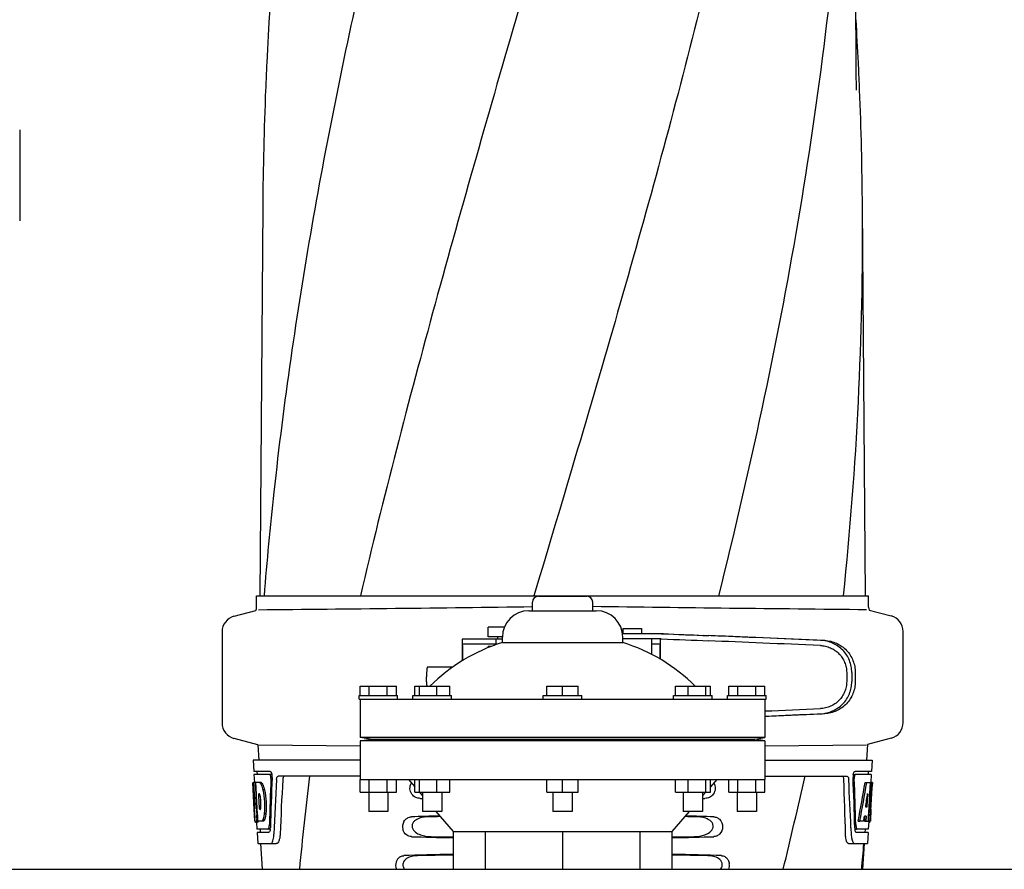
# Model space of a CAD drawing. Units: millimetres. Extents: x 1590 to 7296, y -4609 to 3286.
# Drawn here: x 3661 to 3968, y 1131 to 1395 of the extents above; entities that cross this region are included whole.
import ezdxf

# ---------------------------------------------------------------- set-up
doc = ezdxf.new("R2010")
doc.units = ezdxf.units.MM
doc.header["$LTSCALE"] = 30.734
doc.layers.get('0').update_dxf_attribs({"linetype": 'CONTINUOUS'})

# ---------------------------------------------------------------- blocks, each defined once
blk = doc.blocks.new('A$C382A7D8C')
for p, q in [((1700.39, 909.36), (1699.24, 1064.29)), ((1700.39, 909.31), (1700.39, 909.35)), ((1700.4, 908.51), (1700.39, 909.31)), ((1440, 888.53), (1440, 860.16)), ((1515.66, 864.59), (1514.76, 743.46)), ((1703.24, 743.46), (1702.34, 864.59)), ((1513.76, 743.46), (1516.05, 743.46)), ((1513.76, 739.91), (1513.76, 743.46)), ((1516.06, 743.46), (1546.02, 743.46)), ((1546.04, 743.46), (1600.05, 743.46)), ((1600.16, 743.75), (1600.07, 743.46)), ((1600.07, 743.46), (1657.49, 743.46)), ((1601.5, 743.34), (1616.5, 743.34)), ((1657.51, 743.46), (1696.42, 743.46)), ((1696.42, 743.46), (1704.24, 743.46)), ((1704.24, 739.91), (1704.24, 743.46)), ((1506.71, 737.1), (1513.55, 738.93)), ((1598.5, 738.84), (1619.5, 738.84)), ((1599.63, 738.84), (1599.63, 741.47)), ((1618.38, 738.84), (1618.38, 741.47)), ((1704.41, 739.04), (1711.29, 737.2)), ((1590.88, 733.73), (1585.81, 733.73)), ((1585.81, 730.73), (1585.81, 733.73)), ((1627.73, 733.28), (1633.53, 733.28)), ((1627.73, 733.28), (1627.73, 731.69)), ((1633.53, 733.28), (1633.53, 731.69)), ((1503, 732.27), (1503, 703.9)), ((1577.76, 729.76), (1577.76, 723.25)), ((1581.04, 729.98), (1577.88, 729.98)), ((1590.25, 729.98), (1581.04, 729.98)), ((1590.26, 730.73), (1585.81, 730.73)), ((1588.26, 729.98), (1588.26, 728.38)), ((1588.81, 729.98), (1588.81, 730.73)), ((1590.25, 728.93), (1590.25, 730.59)), ((1640.39, 731.69), (1627.67, 731.69)), ((1627.75, 728.93), (1627.75, 730.59)), ((1639.7, 730.09), (1627.75, 730.09)), ((1636.63, 730.09), (1636.63, 725.28)), ((1639.46, 723.72), (1639.46, 729.84)), ((1715, 704), (1715, 732.37)), ((1577.8, 727.98), (1577.8, 723.28)), ((1588.63, 728.38), (1577.88, 728.38)), ((1586.85, 727.73), (1585.81, 727.73)), ((1585.81, 727.33), (1585.81, 727.73)), ((1590.25, 728.93), (1627.75, 728.93)), ((1636.63, 728.48), (1639.33, 728.48)), ((1639.42, 723.75), (1639.42, 728.08)), ((1574.79, 721.28), (1566.93, 721.28)), ((1697.43, 719.61), (1697.43, 716.76)), ((1699.03, 719.61), (1699.03, 716.76)), ((1700.11, 719.58), (1700.11, 716.79)), ((1546, 715.34), (1557.25, 715.34)), ((1546, 712.47), (1546, 715.34)), ((1548.81, 712.47), (1548.81, 715.34)), ((1554.44, 712.47), (1554.44, 715.34)), ((1557.25, 712.47), (1557.25, 715.34)), ((1563, 715.34), (1573.86, 715.34)), ((1563, 712.47), (1563, 715.34)), ((1564.45, 712.47), (1564.45, 715.34)), ((1569.89, 712.47), (1569.89, 715.34)), ((1573.86, 712.47), (1573.86, 715.34)), ((1604.13, 715.34), (1613.88, 715.34)), ((1604.13, 712.47), (1604.13, 715.34)), ((1609, 712.47), (1609, 715.34)), ((1613.88, 712.47), (1613.88, 715.34)), ((1644.14, 715.34), (1655.01, 715.34)), ((1644.14, 712.47), (1644.14, 715.34)), ((1648.12, 712.47), (1648.12, 715.34)), ((1653.55, 712.47), (1653.55, 715.34)), ((1655.01, 712.47), (1655.01, 715.34)), ((1660.75, 715.34), (1672, 715.34)), ((1660.75, 712.47), (1660.75, 715.34)), ((1663.56, 712.47), (1663.56, 715.34)), ((1669.19, 712.47), (1669.19, 715.34)), ((1672, 712.47), (1672, 715.34)), ((1545.63, 712.47), (1557.63, 712.47)), ((1545.63, 711.34), (1545.63, 712.47)), ((1545.63, 711.34), (1672.37, 711.34)), ((1546, 711.34), (1546, 699.34)), ((1557.63, 711.34), (1557.63, 712.47)), ((1562.43, 712.47), (1574.43, 712.47)), ((1562.43, 711.34), (1562.43, 712.47)), ((1574.43, 711.34), (1574.43, 712.47)), ((1603, 712.47), (1615, 712.47)), ((1603, 711.34), (1603, 712.47)), ((1615, 711.34), (1615, 712.47)), ((1643.57, 712.47), (1655.57, 712.47)), ((1643.57, 711.34), (1643.57, 712.47)), ((1655.57, 711.34), (1655.57, 712.47)), ((1660.38, 712.47), (1672.38, 712.47)), ((1660.38, 711.34), (1660.38, 712.47)), ((1672, 711.34), (1672, 699.34)), ((1672.38, 711.34), (1672.38, 712.47)), ((1514.14, 697.08), (1506.71, 699.07)), ((1672, 699.34), (1546, 699.34)), ((1549.16, 698.86), (1546, 699.34)), ((1546, 698.34), (1549.16, 698.86)), ((1549.16, 698.86), (1668.84, 698.86)), ((1668.84, 698.86), (1672, 699.34)), ((1672, 698.34), (1668.84, 698.86)), ((1711.29, 699.17), (1703.87, 697.18)), ((1514.14, 697.08), (1514.4, 692.34)), ((1545.99, 696.7), (1514.37, 697.02)), ((1672, 698.34), (1546, 698.34)), ((1546, 698.34), (1546, 686.34)), ((1672, 698.34), (1672, 686.34)), ((1672.01, 696.8), (1703.63, 697.12)), ((1703.87, 697.18), (1703.6, 692.34)), ((1546, 692.34), (1512.65, 692.34)), ((1512.65, 692.34), (1512.84, 688.84)), ((1672, 692.34), (1705.35, 692.34)), ((1705.35, 692.34), (1705.16, 688.84)), ((1517.97, 688.84), (1512.84, 688.84)), ((1517.81, 687.84), (1512.9, 687.84)), ((1512.9, 687.84), (1513.04, 685.33)), ((1513.84, 688.84), (1513.9, 687.84)), ((1518.59, 687.84), (1517.97, 687.84)), ((1546, 687.34), (1520.48, 687.34)), ((1672, 687.34), (1697.52, 687.34)), ((1699.41, 687.84), (1700.03, 687.84)), ((1705.16, 688.84), (1700.03, 688.84)), ((1705.1, 687.84), (1700.19, 687.84)), ((1704.16, 688.84), (1704.1, 687.84)), ((1705.1, 687.84), (1704.96, 685.34)), ((1512.56, 685.34), (1512.55, 685.34)), ((1513.01, 676.98), (1512.55, 685.34)), ((1513.24, 685.34), (1512.72, 685.34)), ((1513.12, 678.16), (1512.72, 685.34)), ((1513.1, 681.72), (1512.9, 685.34)), ((1515.17, 685.34), (1513.36, 685.34)), ((1513.37, 685.27), (1513.36, 685.34)), ((1513.57, 681.73), (1513.37, 685.27)), ((1513.7, 681.74), (1513.5, 685.34)), ((1515.58, 684.96), (1515.06, 684.96)), ((1546, 686.34), (1672, 686.34)), ((1546, 682.34), (1546, 686.34)), ((1548.81, 682.34), (1548.81, 686.34)), ((1554.44, 682.34), (1554.44, 686.34)), ((1557.25, 682.34), (1557.25, 686.34)), ((1561, 686.34), (1563, 684.02)), ((1563, 682.34), (1563, 686.34)), ((1564.45, 682.34), (1564.45, 686.34)), ((1569.89, 682.34), (1569.89, 686.34)), ((1573.86, 682.34), (1573.86, 686.34)), ((1604.13, 682.34), (1604.13, 686.34)), ((1609, 682.34), (1609, 686.34)), ((1613.88, 682.34), (1613.88, 686.34)), ((1644.14, 682.34), (1644.14, 686.34)), ((1648.12, 682.34), (1648.12, 686.34)), ((1653.55, 682.34), (1653.55, 686.34)), ((1655.01, 682.34), (1655.01, 686.34)), ((1657, 686.34), (1655.01, 684.02)), ((1660.75, 682.34), (1660.75, 686.34)), ((1663.56, 682.34), (1663.56, 686.34)), ((1669.19, 682.34), (1669.19, 686.34)), ((1672, 682.34), (1672, 686.34)), ((1703.16, 685.34), (1703.67, 685.34)), ((1703.82, 685.34), (1704.94, 685.34)), ((1704.75, 685.34), (1704.56, 681.93)), ((1704.94, 685.34), (1704.75, 681.92)), ((1704.99, 676.98), (1705.45, 685.34)), ((1705.47, 685.34), (1705.06, 685.34)), ((1705.47, 685.34), (1705.4, 684.11)), ((1513.29, 678.16), (1513.1, 681.72)), ((1513.6, 681.12), (1513.57, 681.73)), ((1513.8, 677.48), (1513.6, 681.12)), ((1513.74, 681.12), (1513.7, 681.74)), ((1513.94, 677.48), (1513.74, 681.12)), ((1514.63, 681.79), (1514.43, 681.79)), ((1514.46, 681.16), (1514.43, 681.79)), ((1514.67, 677.52), (1514.46, 681.16)), ((1516.21, 683.06), (1515.69, 683.06)), ((1546, 682.34), (1557.25, 682.34)), ((1548.63, 682.34), (1548.63, 676.34)), ((1554.63, 682.34), (1554.63, 676.34)), ((1563, 682.34), (1573.86, 682.34)), ((1564.44, 682.33), (1565.43, 681.18)), ((1565.43, 682.34), (1565.43, 676.34)), ((1571.43, 682.34), (1571.43, 676.34)), ((1604.13, 682.34), (1613.88, 682.34)), ((1606, 682.34), (1606, 676.34)), ((1612, 682.34), (1612, 676.34)), ((1644.14, 682.34), (1655.01, 682.34)), ((1646.57, 682.34), (1646.57, 676.34)), ((1652.57, 682.34), (1652.57, 676.34)), ((1653.56, 682.33), (1652.57, 681.18)), ((1660.75, 682.34), (1672, 682.34)), ((1663.38, 682.34), (1663.38, 676.34)), ((1669.38, 682.34), (1669.38, 676.34)), ((1703.94, 681.97), (1703.7, 677.69)), ((1704.55, 681.8), (1704.32, 677.66)), ((1704.56, 681.93), (1704.55, 681.8)), ((1704.55, 681.78), (1705.08, 681.78)), ((1704.75, 681.92), (1704.74, 681.78)), ((1513.83, 676.98), (1513.8, 677.48)), ((1513.97, 676.99), (1513.94, 677.48)), ((1514.7, 676.94), (1514.67, 677.52)), ((1703.7, 677.69), (1703.35, 677.69)), ((1704.32, 677.66), (1704.17, 674.83)), ((1513.2, 673.34), (1513, 677.02)), ((1513.08, 675.77), (1513.07, 676.01)), ((1513.27, 677.2), (1513.24, 677.2)), ((1513.97, 676.98), (1513.83, 676.98)), ((1514.09, 674.89), (1513.86, 674.89)), ((1513.97, 676.89), (1513.97, 676.99)), ((1514.09, 674.88), (1513.97, 676.89)), ((1514.17, 673.34), (1514.09, 674.88)), ((1514.9, 676.94), (1514.7, 676.94)), ((1516.63, 675.62), (1516.11, 675.62)), ((1554.62, 676.34), (1548.63, 676.34)), ((1571.43, 676.34), (1565.43, 676.34)), ((1569.58, 676.34), (1574.95, 670.09)), ((1612, 676.34), (1606, 676.34)), ((1648.42, 676.34), (1643.05, 670.09)), ((1652.57, 676.34), (1646.57, 676.34)), ((1669.37, 676.34), (1663.38, 676.34)), ((1703.02, 674.9), (1702.94, 673.34)), ((1703.53, 674.9), (1702.95, 674.9)), ((1703.53, 674.9), (1703.44, 673.34)), ((1704.17, 674.83), (1704.08, 673.34)), ((1705, 677.02), (1704.8, 673.34)), ((1704.92, 675.77), (1704.93, 676.01)), ((1705, 677.02), (1704.93, 677.02)), ((1513.31, 673.34), (1513.2, 673.34)), ((1513.99, 672.92), (1513.49, 672.92)), ((1514.21, 673.29), (1513.7, 673.29)), ((1513.72, 672.91), (1513.84, 670.84)), ((1515.85, 673.34), (1514.17, 673.34)), ((1516.21, 673.73), (1515.7, 673.73)), ((1698.77, 671.25), (1698.77, 671.16)), ((1700.98, 673.34), (1701.49, 673.34)), ((1702.69, 673.34), (1701.64, 673.34)), ((1702.94, 673.34), (1703.44, 673.34)), ((1703.52, 673.34), (1704.2, 673.34)), ((1704.3, 673.27), (1704.16, 670.84)), ((1704.3, 672.92), (1704.51, 672.92)), ((1704.8, 673.34), (1704.33, 673.34)), ((1517.27, 670.84), (1513.84, 670.84)), ((1517.54, 669.84), (1513.89, 669.84)), ((1513.89, 669.84), (1514.09, 666.34)), ((1514.84, 670.84), (1514.89, 669.84)), ((1518.03, 670.84), (1517.54, 670.84)), ((1574.95, 670.09), (1643.05, 670.09)), ((1574.95, 670.09), (1574.95, 658.34)), ((1584.92, 670.09), (1584.92, 658.34)), ((1609, 670.09), (1609, 658.34)), ((1633.08, 670.09), (1633.08, 658.34)), ((1643.05, 670.09), (1643.05, 658.34)), ((1698.77, 671.16), (1698.85, 669.26)), ((1699.97, 670.84), (1700.46, 670.84)), ((1704.11, 669.84), (1700.46, 669.84)), ((1704.16, 670.84), (1700.73, 670.84)), ((1703.16, 670.84), (1703.11, 669.84)), ((1704.11, 669.84), (1703.91, 666.34)), ((1514.09, 666.34), (1519.87, 666.34)), ((1515, 666.34), (1515.5, 658.34)), ((1698.04, 666.34), (1703.91, 666.34)), ((1702.5, 658.34), (1703, 666.34)), ((1363.89, 658.34), (2493, 658.34))]:
    blk.add_line(p, q)
blk.add_lwpolyline([(1700.51, 900.91), (1700.41, 906.88), (1700.41, 907.42), (1700.4, 907.96), (1700.4, 908.51)])
for centre, radius, start, end in [((2689.89, 851.96), 1174.38, 173.91178, 177.19728), ((574.37, 854.9), 1128.02, 2.76826, 3.45102), ((2632.9, 855.44), 1117.29, 177.23258, 177.39593), ((585.1, 855.44), 1117.29, 2.60407, 2.76742), ((2627.61, 855.68), 1111.99, 177.39585, 177.66604), ((590.39, 855.68), 1111.99, 2.33396, 2.60415), ((2609.41, 856.37), 1093.78, 177.66374, 179.56959), ((608.59, 856.37), 1093.78, 0.43041, 2.33626), ((618.7, 856.71), 1083.66, 354.00148, 0.41671), ((2669.91, 650.38), 1157.6, 173.78121, 175.3878), ((1601.5, 741.47), 1.88, 90, 180), ((1616.5, 741.47), 1.88, 0, 90), ((1511.24, 739.91), 2.52, 336.977, 0), ((1296.84, 23849.64), 23111.52, 270.53928, 270.750647), ((1598.5, 730.59), 8.25, 90, 180), ((1921.16, 23849.74), 23111.52, 269.249353, 269.46072), ((1619.5, 730.59), 8.25, 0, 90), ((1706.76, 739.91), 2.52, 180, 200.3126), ((1508, 732.27), 5, 105.0001, 180), ((1710, 732.37), 5, 360, 74.9999), ((1606.54, 676.4), 55, 107.2335, 134.9179), ((1611.46, 676.4), 55, 45.0821, 72.7665), ((1508, 703.9), 5, 180, 254.9999), ((1710, 704), 5, 285.0001, 0), ((1515.05, 687.2), 3.54, 10.4822, 12.8439), ((1514.67, 687.13), 3.92, 7.437, 10.4828), ((1514.49, 687.11), 4.1, 4.9285, 7.4553), ((1514.41, 687.1), 4.18, 0.0827, 4.9343), ((1514.72, 687.1), 3.87, 357.5861, 0.0998), ((2560.48, 560.27), 1038.06, 172.96877, 174.57892), ((-473.26, 1177.45), 2212.7, 346.43181, 347.20305), ((1703.49, 687.1), 4.08, 174.8003, 182.3572), ((1703.49, 687.11), 4.08, 172.2978, 174.8747), ((1703.31, 687.13), 3.9, 169.5179, 172.312), ((1702.49, 686.67), 2.7, 179.0527, 182.1849), ((1513.8, 683.76), 2.14, 33.9957, 36.1777), ((2632.03, 623.95), 1111.89, 176.78795, 177.66474), ((540.6, 641.09), 1156.82, 1.39541, 2.23758), ((563.53, 624.75), 1136.19, 2.34546, 3.10282), ((1503.77, 679), 11.3, 8.2135, 11.16), ((1502.21, 677.59), 11.1, 2.0853, 2.9543), ((1511.58, 677.81), 3.49, 354.0009, 355.7342), ((1504.3, 678.46), 10.81, 355.1727, 358.1729), ((1719.33, 688.55), 206.64, 183.2085, 183.4787), ((1606.79, 681.56), 93.88, 183.5316, 184.0702), ((1568.03, 678.97), 55.04, 184.2456, 184.4881), ((1551.25, 677.63), 38.2, 184.4658, 185.1099), ((1496.33, 675.58), 17.54, 355.6062, 357.0053), ((1483.05, 675.47), 30.81, 1.4383, 2.8035), ((1492.63, 675.78), 21.25, 356.977, 357.6027), ((1485.73, 675.54), 28.14, 0.0155, 1.4472), ((1490.06, 675.53), 23.81, 358.4617, 0.0291), ((1666.75, 677.63), 38.2, 354.8901, 355.5342), ((1649.97, 678.97), 55.04, 355.5119, 355.7544), ((1611.21, 681.56), 93.89, 355.9298, 356.4684), ((1516.65, 687.47), 188.63, 356.5157, 356.6621), ((1477.39, 689.77), 227.95, 356.6606, 356.7844), ((1517.47, 674.03), 4.22, 189.3836, 190.0454), ((1514.98, 673.63), 1.7, 194.694, 196.3901), ((1512.04, 672.45), 5.7, 356.4427, 358.4859), ((1512.76, 671.45), 5.27, 354.1254, 358.401), ((1705.51, 671.46), 5.54, 181.6556, 183.7043), ((1705.96, 672.45), 5.7, 181.5144, 183.5274), ((1703.04, 673.62), 1.68, 343.6042, 345.1734), ((1702.71, 673.71), 2.03, 345.1514, 345.9528), ((1513.46, 671.38), 4.56, 353.2351, 354.0596), ((1509.64, 669.62), 9.52, 353.0968, 357.8205), ((1708.34, 669.62), 9.5, 182.1776, 186.9671), ((1705, 671.43), 5.03, 183.6936, 185.8807), ((1704.54, 671.38), 4.57, 185.899, 186.7651), ((564.07, 761.15), 1142.66, 354.83829, 355.24092), ((1657.3, 659.61), 3.63, 339.6356, 7.2284)]:
    blk.add_arc(centre, radius, start, end)
for centre, major_axis, ratio, start_param, end_param in [((1622.42, 730.95), (70, -2.98), 0.001852, -1.321288, -1.095754), ((1622.42, 732.55), (70, -2.98), 0.001852, -1.320273, -1.095754), ((1624.93, 732.47), (70, -2.98), 0.001852, -1.347924, -1.159059), ((1686, 729.61), (82.64, -3.51), 0.001852, 1.515318, 1.982534), ((1698.09, 729.06), (95.47, -4.06), 0.001852, 1.662935, 2.045839), ((1698.09, 727.46), (95.47, -4.06), 0.001852, 1.663654, 2.045839), ((1698.09, 708.91), (95.47, 4.06), 0.001852, -1.847666, -1.663633), ((1686, 706.76), (82.64, 3.51), 0.001852, -1.741149, -1.515318), ((1698.09, 707.31), (95.47, 4.06), 0.001852, -1.847667, -1.662935), ((1609, 640.61), (0, 330.99), 0.276989, 1.431496, 1.474918), ((1609, 636.79), (0, 330.24), 0.276989, 7.701538, 7.749283), ((1609, 636.79), (0, 330.24), 0.276989, 4.817085, 4.86483), ((1609, 640.61), (0, 330.99), 0.276989, 4.808268, 4.851689), ((1609, 703.71), (0, 185.88), 0.521492, 1.669775, 1.714886), ((1609, 623.33), (0, 327.6), 0.276989, 7.660708, 7.713322), ((1609, 738.88), (0, 184.43), 0.533525, -1.934078, -1.865314), ((1609, 738.98), (0, 185.37), 0.533525, -1.932705, -1.864319), ((1609, 703.71), (0, 185.89), 0.521492, -1.714885, -1.676452), ((1609, 744.64), (0, 221.32), 0.447273, -1.878089, -1.85789), ((1609, 709.48), (0, 173.83), 0.559905, -1.780187, -1.730837), ((1609, 709.39), (0, 172.93), 0.559905, -1.735727, -1.731159), ((1609, 682.1), (66.42, 0), 0.034012, -2.300961, -2.286403), ((1609, 682.1), (66.42, 0), 0.034012, -0.855189, -0.840632), ((1609, 673.09), (66.42, 0), 0.034012, 2.183721, 2.357555), ((1609, 671.83), (93.47, 0), 0.034012, 1.989943, 2.033069), ((1609, 671.83), (93.47, 0), 0.034012, 1.108524, 1.15165), ((1609, 673.09), (66.42, 0), 0.034012, 0.784038, 0.957872), ((1609, 731.1), (0, 188.15), 0.523246, -1.88279, -1.874124), ((1609, 670.1), (66.42, 0), 0.034012, -2.357555, -2.109134), ((1609, 671.37), (93.44, 0), 0.034012, -2.023991, -1.943846), ((1609, 670.1), (66.42, 0), 0.034012, -1.032459, -0.784038), ((1609, 671.37), (93.44, 0), 0.034012, -1.197747, -1.117601), ((1609, 661.09), (66.42, 0), 0.034012, 2.109154, 2.411117), ((1609, 659.83), (92.8, 0), 0.034012, 1.946591, 2.079039), ((1609, 661.09), (66.42, 0), 0.034012, 0.730475, 1.032439), ((1609, 659.83), (92.8, 0), 0.034012, 1.062554, 1.195002)]:
    blk.add_ellipse(centre, major_axis=major_axis, ratio=ratio, start_param=start_param, end_param=end_param)
for points, knots in [([(1590.68, 1107.8), (1575.32, 1052.68), (1552.91, 970.18), (1530.19, 859.1), (1522.14, 803.52), (1519.12, 775.78)], [0, 0, 0, 0, 0.504888, 0.753799, 1, 1, 1, 1]), ([(1645.73, 1107.8), (1638.08, 1077.26), (1621.57, 1016.35), (1595.1, 925.5), (1569.01, 834.74), (1553.18, 773.92), (1546.04, 743.46)], [0, 0, 0, 0, 0.250045, 0.501065, 0.751542, 1, 1, 1, 1]), ([(1686.75, 1107.8), (1682.89, 1077.26), (1672.85, 1016.12), (1652.12, 925.1), (1627.26, 834.33), (1609.2, 774), (1600.16, 743.75)], [0, 0, 0, 0, 0.24654, 0.495672, 0.747175, 1, 1, 1, 1]), ([(1696.42, 976.47), (1695.03, 956.99), (1691.22, 917.99), (1682.62, 859.67), (1671.36, 801.43), (1662.33, 762.78), (1657.52, 743.46)], [0, 0, 0, 0, 0.247733, 0.496756, 0.747463, 1, 1, 1, 1]), ([(1577.88, 729.98), (1577.86, 729.98), (1577.82, 729.98), (1577.78, 729.93), (1577.76, 729.85), (1577.76, 729.8), (1577.76, 729.77)], [0, 0, 0, 0, 0.200309, 0.396168, 0.651018, 1, 1, 1, 1]), ([(1639.46, 729.85), (1639.46, 729.88), (1639.46, 729.94), (1639.44, 730.01), (1639.41, 730.06), (1639.38, 730.08), (1639.36, 730.08)], [0, 0, 0, 0, 0.347133, 0.611811, 0.815241, 1, 1, 1, 1]), ([(1699.03, 719.61), (1699.03, 720.25), (1698.9, 721.54), (1698.35, 723.39), (1697.44, 725.11), (1696.23, 726.61), (1694.75, 727.86), (1693.06, 728.8), (1691.23, 729.41), (1689.95, 729.58), (1689.31, 729.61)], [0, 0, 0, 0, 0.125094, 0.25018, 0.375273, 0.50036, 0.625426, 0.750431, 0.875307, 1, 1, 1, 1]), ([(1690.59, 729.57), (1691.23, 729.54), (1692.49, 729.37), (1694.3, 728.75), (1695.96, 727.8), (1697.4, 726.54), (1698.58, 725.04), (1699.45, 723.33), (1699.99, 721.49), (1700.11, 720.22), (1700.11, 719.58)], [0, 0, 0, 0, 0.125087, 0.249994, 0.374781, 0.499543, 0.624398, 0.749434, 0.874652, 1, 1, 1, 1]), ([(1577.8, 727.98), (1577.8, 728.08), (1577.8, 728.21), (1577.83, 728.35), (1577.87, 728.38), (1577.88, 728.38)], [0, 0, 0, 0, 0.691687, 0.892622, 1, 1, 1, 1]), ([(1639.33, 728.48), (1639.35, 728.48), (1639.38, 728.45), (1639.4, 728.36), (1639.42, 728.24), (1639.42, 728.14), (1639.42, 728.08)], [0, 0, 0, 0, 0.109263, 0.310206, 0.619483, 1, 1, 1, 1]), ([(1689.24, 728.01), (1689.78, 727.99), (1690.85, 727.84), (1692.4, 727.33), (1693.82, 726.54), (1695.06, 725.5), (1696.09, 724.23), (1696.85, 722.79), (1697.32, 721.23), (1697.43, 720.15), (1697.43, 719.61)], [0, 0, 0, 0, 0.124687, 0.249541, 0.374525, 0.499583, 0.624676, 0.749783, 0.874887, 1, 1, 1, 1]), ([(1566.93, 721.28), (1566.92, 721.28), (1566.89, 721.27), (1566.87, 721.22), (1566.84, 721.15), (1566.81, 721.05), (1566.79, 720.92), (1566.76, 720.71), (1566.72, 720.38), (1566.69, 719.93), (1566.66, 719.42), (1566.64, 718.86), (1566.64, 718.48), (1566.64, 718.28)], [0, 0, 0, 0, 0.010411, 0.027307, 0.05247, 0.086218, 0.128411, 0.178776, 0.302197, 0.452048, 0.622656, 0.807743, 1, 1, 1, 1]), ([(1566.78, 715.69), (1566.76, 715.84), (1566.72, 716.21), (1566.67, 716.82), (1566.65, 717.52), (1566.64, 718.03), (1566.64, 718.28)], [0, 0, 0, 0, 0.184502, 0.423741, 0.701808, 1, 1, 1, 1]), ([(1566.87, 715.34), (1566.85, 715.38), (1566.82, 715.5), (1566.8, 715.62), (1566.78, 715.69)], [0, 0, 0, 0, 0.399126, 1, 1, 1, 1]), ([(1697.43, 716.76), (1697.43, 716.22), (1697.32, 715.14), (1696.85, 713.58), (1696.09, 712.14), (1695.07, 710.88), (1693.82, 709.83), (1692.4, 709.04), (1690.86, 708.53), (1689.78, 708.38), (1689.24, 708.36)], [0, 0, 0, 0, 0.125113, 0.250218, 0.375324, 0.500417, 0.625476, 0.75046, 0.875313, 1, 1, 1, 1]), ([(1689.31, 706.76), (1689.95, 706.79), (1691.23, 706.96), (1693.06, 707.57), (1694.75, 708.51), (1696.23, 709.76), (1697.44, 711.27), (1698.35, 712.98), (1698.9, 714.83), (1699.03, 716.12), (1699.03, 716.76)], [0, 0, 0, 0, 0.124693, 0.249569, 0.374574, 0.49964, 0.624727, 0.74982, 0.874906, 1, 1, 1, 1]), ([(1700.11, 716.79), (1700.11, 716.15), (1699.99, 714.88), (1699.45, 713.04), (1698.58, 711.33), (1697.4, 709.83), (1695.96, 708.57), (1694.3, 707.62), (1692.49, 707), (1691.23, 706.83), (1690.59, 706.8)], [0, 0, 0, 0, 0.125348, 0.250566, 0.375602, 0.500457, 0.625219, 0.750006, 0.874913, 1, 1, 1, 1]), ([(1517.86, 687.83), (1517.85, 687.84), (1517.83, 687.84), (1517.82, 687.84), (1517.81, 687.84)], [0, 0, 0, 0, 0.516393, 1, 1, 1, 1]), ([(1518.1, 687.44), (1518.09, 687.49), (1518.03, 687.63), (1517.95, 687.79), (1517.86, 687.83)], [0, 0, 0, 0, 0.331413, 1, 1, 1, 1]), ([(1517.97, 688.84), (1518.09, 688.84), (1518.36, 688.52), (1518.44, 688.21), (1518.49, 687.99)], [0, 0, 0, 0, 0.353572, 1, 1, 1, 1]), ([(1518.21, 686.57), (1518.22, 686.8), (1518.19, 687.09), (1518.12, 687.38), (1518.1, 687.44)], [0, 0, 0, 0, 0.771025, 1, 1, 1, 1]), ([(1519.95, 686.25), (1519.95, 686.4), (1519.99, 686.68), (1520.1, 687.08), (1520.32, 687.34), (1520.48, 687.34)], [0, 0, 0, 0, 0.355911, 0.644545, 1, 1, 1, 1]), ([(1522.46, 687.34), (1522.39, 687.34), (1522.17, 687.25), (1521.95, 686.83), (1521.9, 686.47), (1521.88, 686.25)], [0, 0, 0, 0, 0.16502, 0.505123, 1, 1, 1, 1]), ([(1696.54, 686.25), (1696.53, 686.5), (1696.49, 686.89), (1696.27, 687.29), (1696.13, 687.33)], [0, 0, 0, 0, 0.631153, 1, 1, 1, 1]), ([(1697.52, 687.34), (1697.68, 687.34), (1697.9, 687.08), (1698.01, 686.68), (1698.05, 686.4), (1698.05, 686.25)], [0, 0, 0, 0, 0.355688, 0.64422, 1, 1, 1, 1]), ([(1699.48, 687.84), (1699.52, 688.08), (1699.61, 688.43), (1699.83, 688.79), (1699.97, 688.83)], [0, 0, 0, 0, 0.627763, 1, 1, 1, 1]), ([(1699.9, 687.44), (1699.88, 687.39), (1699.82, 687.15), (1699.79, 686.91), (1699.79, 686.72)], [0, 0, 0, 0, 0.227552, 1, 1, 1, 1]), ([(1700.19, 687.84), (1700.13, 687.84), (1699.99, 687.7), (1699.93, 687.55), (1699.9, 687.44)], [0, 0, 0, 0, 0.364209, 1, 1, 1, 1]), ([(1699.97, 688.83), (1699.98, 688.84), (1700, 688.84), (1700.02, 688.84), (1700.03, 688.84)], [0, 0, 0, 0, 0.510503, 1, 1, 1, 1]), ([(1514.66, 685.34), (1514.69, 685.33), (1514.86, 685.24), (1514.98, 685.08), (1515.06, 684.96)], [0, 0, 0, 0, 0.195683, 1, 1, 1, 1]), ([(1515.06, 684.96), (1515.09, 684.89), (1515.24, 684.59), (1515.35, 684.28), (1515.43, 684.04)], [0, 0, 0, 0, 0.21627, 1, 1, 1, 1]), ([(1515.17, 685.34), (1515.2, 685.33), (1515.34, 685.26), (1515.45, 685.13), (1515.53, 685.02)], [0, 0, 0, 0, 0.201335, 1, 1, 1, 1]), ([(1515.43, 684.04), (1515.45, 683.96), (1515.55, 683.64), (1515.63, 683.31), (1515.69, 683.06)], [0, 0, 0, 0, 0.233052, 1, 1, 1, 1]), ([(1515.58, 684.96), (1515.61, 684.89), (1515.75, 684.59), (1515.86, 684.28), (1515.94, 684.04)], [0, 0, 0, 0, 0.216323, 1, 1, 1, 1]), ([(1515.94, 684.04), (1515.97, 683.96), (1516.07, 683.64), (1516.15, 683.31), (1516.21, 683.06)], [0, 0, 0, 0, 0.233068, 1, 1, 1, 1]), ([(1564.7, 680.42), (1564.22, 680.43), (1563.21, 680.65), (1561.91, 681.7), (1561.31, 683.44), (1561.63, 684.71), (1561.95, 685.24)], [0, 0, 0, 0, 0.216933, 0.449097, 0.721543, 1, 1, 1, 1]), ([(1656.05, 685.24), (1656.37, 684.71), (1656.69, 683.44), (1656.09, 681.7), (1654.79, 680.65), (1653.78, 680.43), (1653.3, 680.42)], [0, 0, 0, 0, 0.27846, 0.550908, 0.78307, 1, 1, 1, 1]), ([(1514.66, 681.77), (1514.65, 681.77), (1514.64, 681.78), (1514.63, 681.79), (1514.63, 681.79)], [0, 0, 0, 0, 0.530425, 1, 1, 1, 1]), ([(1514.86, 681.19), (1514.85, 681.24), (1514.81, 681.41), (1514.77, 681.58), (1514.71, 681.69)], [0, 0, 0, 0, 0.305529, 1, 1, 1, 1]), ([(1515.1, 678.11), (1515.1, 678.32), (1515.11, 679.15), (1515.05, 679.99), (1514.96, 680.61)], [0, 0, 0, 0, 0.245235, 1, 1, 1, 1]), ([(1515.69, 683.06), (1515.94, 681.84), (1516.24, 679.36), (1516.23, 676.86), (1516.11, 675.62)], [0, 0, 0, 0, 0.500134, 1, 1, 1, 1]), ([(1516.21, 683.06), (1516.46, 681.84), (1516.76, 679.36), (1516.74, 676.86), (1516.63, 675.62)], [0, 0, 0, 0, 0.500135, 1, 1, 1, 1]), ([(1513.12, 678.16), (1513.13, 677.95), (1513.17, 677.65), (1513.18, 677.32), (1513.23, 677.22)], [0, 0, 0, 0, 0.653065, 1, 1, 1, 1]), ([(1513.27, 677.2), (1513.29, 677.2), (1513.29, 677.32), (1513.31, 677.44), (1513.31, 677.7), (1513.31, 677.89), (1513.3, 677.99)], [0, 0, 0, 0, 0.077348, 0.284834, 0.604022, 1, 1, 1, 1]), ([(1514.95, 677), (1514.96, 677.02), (1515.02, 677.16), (1515.04, 677.32), (1515.05, 677.44)], [0, 0, 0, 0, 0.177261, 1, 1, 1, 1]), ([(1514.9, 676.94), (1514.91, 676.95), (1514.93, 676.97), (1514.94, 676.99), (1514.95, 677)], [0, 0, 0, 0, 0.440015, 1, 1, 1, 1]), ([(1515.96, 674.65), (1515.94, 674.56), (1515.88, 674.25), (1515.79, 673.94), (1515.7, 673.73)], [0, 0, 0, 0, 0.284803, 1, 1, 1, 1]), ([(1516.11, 675.62), (1516.1, 675.54), (1516.06, 675.21), (1516.01, 674.89), (1515.96, 674.65)], [0, 0, 0, 0, 0.266898, 1, 1, 1, 1]), ([(1516.48, 674.65), (1516.46, 674.56), (1516.39, 674.25), (1516.3, 673.94), (1516.21, 673.73)], [0, 0, 0, 0, 0.28476, 1, 1, 1, 1]), ([(1516.63, 675.62), (1516.62, 675.54), (1516.58, 675.21), (1516.53, 674.89), (1516.48, 674.65)], [0, 0, 0, 0, 0.266887, 1, 1, 1, 1]), ([(1559.6, 673.25), (1559.85, 673.68), (1560.56, 674.41), (1561.52, 674.66), (1561.97, 674.68)], [0, 0, 0, 0, 0.527152, 1, 1, 1, 1]), ([(1567.32, 674.68), (1566.75, 674.67), (1565.63, 674.58), (1564.26, 674.21), (1563.26, 673.68), (1562.59, 673.11), (1562.11, 672.31), (1562.09, 671.03), (1563.14, 669.79), (1564.71, 669.02), (1566.38, 668.61), (1567.52, 668.52), (1568.09, 668.51)], [0, 0, 0, 0, 0.12204, 0.24309, 0.304062, 0.366218, 0.431354, 0.4995, 0.629467, 0.754031, 0.876971, 1, 1, 1, 1]), ([(1649.91, 668.51), (1650.48, 668.52), (1651.62, 668.61), (1653.29, 669.02), (1654.86, 669.79), (1655.91, 671.03), (1655.89, 672.31), (1655.41, 673.11), (1654.74, 673.68), (1653.74, 674.21), (1652.37, 674.58), (1651.25, 674.67), (1650.68, 674.68)], [0, 0, 0, 0, 0.123046, 0.246004, 0.370594, 0.500578, 0.56865, 0.633728, 0.695903, 0.75688, 0.877945, 1, 1, 1, 1]), ([(1656.03, 674.68), (1656.36, 674.67), (1657.04, 674.53), (1658.35, 673.69), (1659.16, 671.59), (1658.35, 669.49), (1657.04, 668.66), (1656.36, 668.52), (1656.03, 668.51)], [0, 0, 0, 0, 0.109382, 0.224645, 0.500145, 0.775412, 0.890638, 1, 1, 1, 1]), ([(1513.3, 673.34), (1513.29, 673.4), (1513.25, 673.7), (1513.22, 673.99), (1513.2, 674.23)], [0, 0, 0, 0, 0.199815, 1, 1, 1, 1]), ([(1513.49, 672.92), (1513.47, 672.92), (1513.39, 672.97), (1513.37, 673.07), (1513.34, 673.15)], [0, 0, 0, 0, 0.14669, 1, 1, 1, 1]), ([(1513.51, 672.93), (1513.51, 672.92), (1513.5, 672.92), (1513.49, 672.92), (1513.49, 672.92)], [0, 0, 0, 0, 0.512178, 1, 1, 1, 1]), ([(1513.7, 673.29), (1513.68, 673.21), (1513.63, 673.08), (1513.56, 672.94), (1513.51, 672.93)], [0, 0, 0, 0, 0.654568, 1, 1, 1, 1]), ([(1513.82, 674.23), (1513.81, 674.14), (1513.78, 673.82), (1513.75, 673.51), (1513.7, 673.29)], [0, 0, 0, 0, 0.303467, 1, 1, 1, 1]), ([(1514.01, 672.93), (1514.01, 672.92), (1514, 672.92), (1513.99, 672.92), (1513.99, 672.92)], [0, 0, 0, 0, 0.51209, 1, 1, 1, 1]), ([(1514.21, 673.29), (1514.18, 673.21), (1514.13, 673.08), (1514.06, 672.94), (1514.01, 672.93)], [0, 0, 0, 0, 0.654213, 1, 1, 1, 1]), ([(1515.7, 673.73), (1515.67, 673.68), (1515.58, 673.53), (1515.45, 673.39), (1515.34, 673.34)], [0, 0, 0, 0, 0.314446, 1, 1, 1, 1]), ([(1516.21, 673.73), (1516.19, 673.68), (1516.09, 673.53), (1515.96, 673.39), (1515.85, 673.34)], [0, 0, 0, 0, 0.314108, 1, 1, 1, 1]), ([(1517.59, 671.26), (1517.61, 671.31), (1517.68, 671.59), (1517.72, 671.87), (1517.73, 672.1)], [0, 0, 0, 0, 0.212291, 1, 1, 1, 1]), ([(1559.6, 673.25), (1559.39, 672.87), (1559.11, 672), (1559.18, 671.09), (1559.3, 670.66)], [0, 0, 0, 0, 0.487436, 1, 1, 1, 1]), ([(1700.27, 672.1), (1700.27, 672.02), (1700.3, 671.74), (1700.35, 671.45), (1700.41, 671.26)], [0, 0, 0, 0, 0.284651, 1, 1, 1, 1]), ([(1700.41, 671.26), (1700.42, 671.21), (1700.48, 671.06), (1700.57, 670.9), (1700.67, 670.86)], [0, 0, 0, 0, 0.334259, 1, 1, 1, 1]), ([(1704.51, 672.92), (1704.53, 672.92), (1704.61, 672.97), (1704.63, 673.07), (1704.66, 673.15)], [0, 0, 0, 0, 0.146689, 1, 1, 1, 1]), ([(1704.73, 673.54), (1704.74, 673.59), (1704.77, 673.82), (1704.79, 674.05), (1704.81, 674.23)], [0, 0, 0, 0, 0.217575, 1, 1, 1, 1]), ([(1517.27, 670.84), (1517.3, 670.84), (1517.43, 670.88), (1517.5, 671.03), (1517.55, 671.13)], [0, 0, 0, 0, 0.183616, 1, 1, 1, 1]), ([(1517.6, 669.86), (1517.59, 669.85), (1517.57, 669.85), (1517.55, 669.84), (1517.54, 669.84)], [0, 0, 0, 0, 0.507377, 1, 1, 1, 1]), ([(1517.78, 670.03), (1517.76, 670.01), (1517.72, 669.94), (1517.66, 669.88), (1517.6, 669.86)], [0, 0, 0, 0, 0.303119, 1, 1, 1, 1]), ([(1517.95, 670.55), (1517.94, 670.5), (1517.9, 670.32), (1517.84, 670.14), (1517.78, 670.03)], [0, 0, 0, 0, 0.294817, 1, 1, 1, 1]), ([(1518.08, 666.34), (1518.36, 666.34), (1518.72, 666.89), (1518.95, 667.63), (1519.05, 668.17), (1519.09, 668.47)], [0, 0, 0, 0, 0.336974, 0.629634, 1, 1, 1, 1]), ([(1521.06, 669.26), (1521.04, 668.86), (1520.96, 668.12), (1520.71, 667.12), (1520.24, 666.34), (1519.87, 666.34)], [0, 0, 0, 0, 0.36584, 0.661907, 1, 1, 1, 1]), ([(1561.97, 668.51), (1561.42, 668.53), (1560.19, 668.92), (1559.48, 670.03), (1559.3, 670.66)], [0, 0, 0, 0, 0.45899, 1, 1, 1, 1]), ([(1698.04, 666.34), (1697.91, 666.34), (1697.59, 666.6), (1697.35, 667.22), (1697.14, 668.14), (1697.09, 668.86), (1697.08, 669.26)], [0, 0, 0, 0, 0.123913, 0.330578, 0.629282, 1, 1, 1, 1]), ([(1698.91, 668.47), (1698.95, 668.12), (1699.06, 667.52), (1699.28, 666.94), (1699.42, 666.72)], [0, 0, 0, 0, 0.574266, 1, 1, 1, 1]), ([(1700.22, 670.03), (1700.21, 670.06), (1700.13, 670.23), (1700.08, 670.41), (1700.05, 670.56)], [0, 0, 0, 0, 0.204813, 1, 1, 1, 1]), ([(1700.46, 669.84), (1700.44, 669.84), (1700.33, 669.87), (1700.27, 669.96), (1700.22, 670.03)], [0, 0, 0, 0, 0.202101, 1, 1, 1, 1]), ([(1700.67, 670.86), (1700.68, 670.85), (1700.7, 670.85), (1700.72, 670.84), (1700.73, 670.84)], [0, 0, 0, 0, 0.507887, 1, 1, 1, 1]), ([(1699.42, 666.72), (1699.45, 666.66), (1699.57, 666.49), (1699.77, 666.34), (1699.92, 666.34)], [0, 0, 0, 0, 0.316759, 1, 1, 1, 1]), ([(1558.36, 662.23), (1557.82, 661.87), (1556.9, 660.62), (1556.98, 659.06), (1557.28, 658.34)], [0, 0, 0, 0, 0.456561, 1, 1, 1, 1]), ([(1558.36, 662.23), (1558.45, 662.28), (1558.81, 662.48), (1559.22, 662.58), (1559.53, 662.59)], [0, 0, 0, 0, 0.258212, 1, 1, 1, 1]), ([(1563.84, 662.59), (1563.25, 662.58), (1562.06, 662.45), (1560.36, 661.83), (1559.22, 660.54), (1559.28, 659.19), (1559.64, 658.59), (1559.85, 658.34)], [0, 0, 0, 0, 0.239842, 0.478858, 0.728632, 0.866037, 1, 1, 1, 1]), ([(1658.15, 658.34), (1658.36, 658.6), (1658.71, 659.19), (1658.78, 660.54), (1657.64, 661.83), (1655.94, 662.44), (1654.75, 662.58), (1654.16, 662.59)], [0, 0, 0, 0, 0.13404, 0.271188, 0.520852, 0.759998, 1, 1, 1, 1]), ([(1658.47, 662.59), (1658.82, 662.58), (1659.57, 662.38), (1660.13, 661.84), (1660.36, 661.52)], [0, 0, 0, 0, 0.472846, 1, 1, 1, 1]), ([(1660.36, 661.52), (1660.42, 661.42), (1660.69, 660.97), (1660.85, 660.46), (1660.9, 660.06)], [0, 0, 0, 0, 0.232234, 1, 1, 1, 1])]:
    blk.add_open_spline(points, degree=3, knots=knots)
for points in [[(1514.71, 681.69), (1514.7, 681.72), (1514.68, 681.75), (1514.66, 681.77)], [(1513.33, 673.2), (1513.32, 673.23), (1513.31, 673.26), (1513.31, 673.29)], [(1517.55, 671.13), (1517.56, 671.17), (1517.58, 671.22), (1517.59, 671.26)], [(1704.7, 673.34), (1704.71, 673.41), (1704.72, 673.48), (1704.73, 673.54)], [(1518, 670.84), (1517.98, 670.75), (1517.97, 670.65), (1517.95, 670.55)], [(1700.05, 670.56), (1700.03, 670.65), (1700.02, 670.75), (1700.01, 670.84)]]:
    blk.add_open_spline(points, degree=3)

msp = doc.modelspace()

# ---------------------------------------------------------------- block references
msp.add_blockref('A$C382A7D8C', (2221.32, 472.37))

doc.saveas('drawing.dxf')
